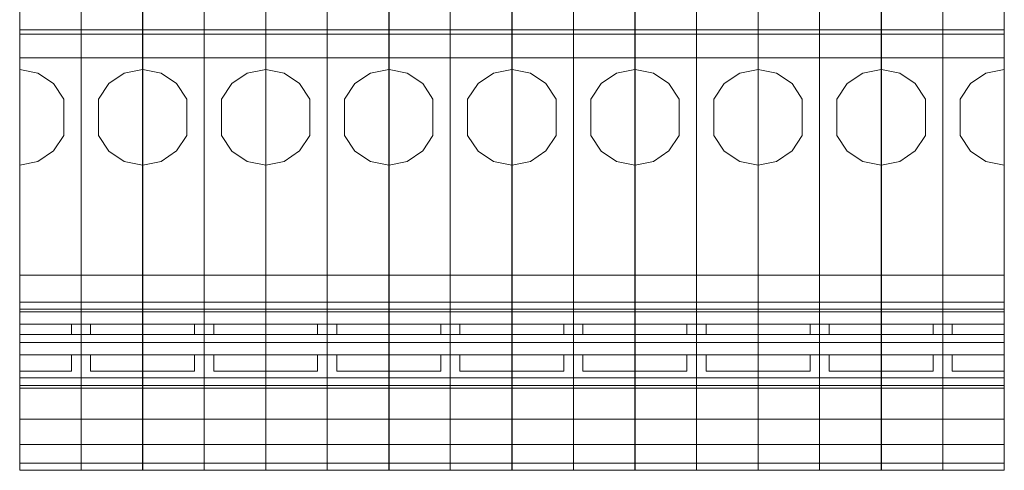
# Model space of a CAD drawing. Units: millimetres. Extents: x -2483 to 5172, y -45 to 475.
# Drawn here: x 4602 to 4610, y 182 to 185 of the extents above; entities that cross this region are included whole.
import ezdxf

# ---------------------------------------------------------------- set-up
doc = ezdxf.new("R2010")
doc.units = ezdxf.units.MM
doc.layers.add('EPLAN578', color=7, linetype='Continuous', lineweight=50)

msp = doc.modelspace()

# ---------------------------------------------------------------- linework, layer by layer
at = {"layer": 'EPLAN578', "color": 30, "linetype": 'Continuous', "lineweight": 0, "ltscale": 4}
for p, q in [((4601.787, 184.1961), (4601.787, 185.3261)), ((4601.787, 185.3261), (4602.3, 185.3261)), ((4601.787, 185.2898), (4602.3, 185.2898)), ((4602.3, 182.3541), (4602.3, 185.3261)), ((4602.3, 185.3261), (4602.815, 185.3261)), ((4602.3, 185.2898), (4602.815, 185.2898)), ((4602.817, 184.1961), (4602.817, 185.3261)), ((4602.817, 185.3261), (4603.33, 185.3261)), ((4602.817, 185.2898), (4603.33, 185.2898)), ((4603.33, 182.3541), (4603.33, 185.3261)), ((4603.33, 185.3261), (4603.845, 185.3261)), ((4603.33, 185.2898), (4603.845, 185.2898)), ((4603.847, 184.1961), (4603.847, 185.3261)), ((4603.847, 185.3261), (4604.36, 185.3261)), ((4603.847, 185.2898), (4604.36, 185.2898)), ((4604.36, 182.3541), (4604.36, 185.3261)), ((4604.36, 185.3261), (4604.875, 185.3261)), ((4604.36, 185.2898), (4604.875, 185.2898)), ((4604.877, 184.1961), (4604.877, 185.3261)), ((4604.877, 185.3261), (4605.39, 185.3261)), ((4604.877, 185.2898), (4605.39, 185.2898)), ((4605.39, 182.3541), (4605.39, 185.3261)), ((4605.39, 185.3261), (4605.905, 185.3261)), ((4605.39, 185.2898), (4605.905, 185.2898)), ((4605.907, 184.1961), (4605.907, 185.3261)), ((4605.907, 185.3261), (4606.42, 185.3261)), ((4605.907, 185.2898), (4606.42, 185.2898)), ((4606.42, 182.3541), (4606.42, 185.3261)), ((4606.42, 185.3261), (4606.935, 185.3261)), ((4606.42, 185.2898), (4606.935, 185.2898)), ((4606.937, 184.1961), (4606.937, 185.3261)), ((4606.937, 185.3261), (4607.45, 185.3261)), ((4606.937, 185.2898), (4607.45, 185.2898)), ((4607.45, 182.3541), (4607.45, 185.3261)), ((4607.45, 185.3261), (4607.965, 185.3261)), ((4607.45, 185.2898), (4607.965, 185.2898)), ((4607.967, 184.1961), (4607.967, 185.3261)), ((4607.967, 185.3261), (4608.48, 185.3261)), ((4607.967, 185.2898), (4608.48, 185.2898)), ((4608.48, 182.3541), (4608.48, 185.3261)), ((4608.48, 185.3261), (4608.995, 185.3261)), ((4608.48, 185.2898), (4608.995, 185.2898)), ((4608.997, 184.1961), (4608.997, 185.3261)), ((4608.997, 185.3261), (4609.51, 185.3261)), ((4608.997, 185.2898), (4609.51, 185.2898)), ((4609.51, 182.3541), (4609.51, 185.3261)), ((4609.51, 185.3261), (4610.025, 185.3261)), ((4609.51, 185.2898), (4610.025, 185.2898)), ((4601.787, 185.0915), (4602.3, 185.0915)), ((4602.3, 185.0915), (4602.815, 185.0915)), ((4602.817, 185.0915), (4603.33, 185.0915)), ((4603.33, 185.0915), (4603.845, 185.0915)), ((4603.847, 185.0915), (4604.36, 185.0915)), ((4604.36, 185.0915), (4604.875, 185.0915)), ((4604.877, 185.0915), (4605.39, 185.0915)), ((4605.39, 185.0915), (4605.905, 185.0915)), ((4605.907, 185.0915), (4606.42, 185.0915)), ((4606.42, 185.0915), (4606.935, 185.0915)), ((4606.937, 185.0915), (4607.45, 185.0915)), ((4607.45, 185.0915), (4607.965, 185.0915)), ((4607.967, 185.0915), (4608.48, 185.0915)), ((4608.48, 185.0915), (4608.995, 185.0915)), ((4608.997, 185.0915), (4609.51, 185.0915)), ((4609.51, 185.0915), (4610.025, 185.0915)), ((4601.787, 184.9961), (4601.9397, 184.965)), ((4601.9397, 184.965), (4602.0689, 184.8779)), ((4602.5316, 184.8784), (4602.6616, 184.9655)), ((4602.6616, 184.9655), (4602.815, 184.9961)), ((4602.817, 184.9961), (4602.9697, 184.965)), ((4602.9697, 184.965), (4603.0989, 184.8779)), ((4603.5616, 184.8784), (4603.6916, 184.9655)), ((4603.6916, 184.9655), (4603.845, 184.9961)), ((4603.847, 184.9961), (4603.9997, 184.965)), ((4603.9997, 184.965), (4604.1289, 184.8779)), ((4604.5916, 184.8784), (4604.7216, 184.9655)), ((4604.7216, 184.9655), (4604.875, 184.9961)), ((4604.877, 184.9961), (4605.0297, 184.965)), ((4605.0297, 184.965), (4605.1589, 184.8779)), ((4605.6216, 184.8784), (4605.7516, 184.9655)), ((4605.7516, 184.9655), (4605.905, 184.9961)), ((4605.907, 184.9961), (4606.0597, 184.965)), ((4606.0597, 184.965), (4606.1889, 184.8779)), ((4606.6516, 184.8784), (4606.7816, 184.9655)), ((4606.7816, 184.9655), (4606.935, 184.9961)), ((4606.937, 184.9961), (4607.0897, 184.965)), ((4607.0897, 184.965), (4607.2189, 184.8779)), ((4607.6816, 184.8784), (4607.8116, 184.9655)), ((4607.8116, 184.9655), (4607.965, 184.9961)), ((4607.967, 184.9961), (4608.1197, 184.965)), ((4608.1197, 184.965), (4608.2489, 184.8779)), ((4608.7116, 184.8784), (4608.8416, 184.9655)), ((4608.8416, 184.9655), (4608.995, 184.9961)), ((4608.997, 184.9961), (4609.1497, 184.965)), ((4609.1497, 184.965), (4609.2789, 184.8779)), ((4609.7416, 184.8784), (4609.8716, 184.9655)), ((4609.8716, 184.9655), (4610.025, 184.9961)), ((4602.0689, 184.8779), (4602.155, 184.7481)), ((4603.0989, 184.8779), (4603.185, 184.7481)), ((4604.1289, 184.8779), (4604.215, 184.7481)), ((4605.1589, 184.8779), (4605.245, 184.7481)), ((4606.1889, 184.8779), (4606.275, 184.7481)), ((4607.2189, 184.8779), (4607.305, 184.7481)), ((4608.2489, 184.8779), (4608.335, 184.7481)), ((4609.2789, 184.8779), (4609.365, 184.7481)), ((4602.155, 184.4441), (4602.155, 184.7481)), ((4603.185, 184.4441), (4603.185, 184.7481)), ((4604.215, 184.4441), (4604.215, 184.7481)), ((4605.245, 184.4441), (4605.245, 184.7481)), ((4606.275, 184.4441), (4606.275, 184.7481)), ((4607.305, 184.4441), (4607.305, 184.7481)), ((4608.335, 184.4441), (4608.335, 184.7481)), ((4609.365, 184.4441), (4609.365, 184.7481)), ((4602.0689, 184.3143), (4602.155, 184.4441)), ((4603.0989, 184.3143), (4603.185, 184.4441)), ((4604.1289, 184.3143), (4604.215, 184.4441)), ((4605.1589, 184.3143), (4605.245, 184.4441)), ((4606.1889, 184.3143), (4606.275, 184.4441)), ((4607.2189, 184.3143), (4607.305, 184.4441)), ((4608.2489, 184.3143), (4608.335, 184.4441)), ((4609.2789, 184.3143), (4609.365, 184.4441)), ((4601.9397, 184.2272), (4602.0689, 184.3143)), ((4602.5316, 184.3138), (4602.6616, 184.2267)), ((4602.9697, 184.2272), (4603.0989, 184.3143)), ((4603.5616, 184.3138), (4603.6916, 184.2267)), ((4603.9997, 184.2272), (4604.1289, 184.3143)), ((4604.5916, 184.3138), (4604.7216, 184.2267)), ((4605.0297, 184.2272), (4605.1589, 184.3143)), ((4605.6216, 184.3138), (4605.7516, 184.2267)), ((4606.0597, 184.2272), (4606.1889, 184.3143)), ((4606.6516, 184.3138), (4606.7816, 184.2267)), ((4607.0897, 184.2272), (4607.2189, 184.3143)), ((4607.6816, 184.3138), (4607.8116, 184.2267)), ((4608.1197, 184.2272), (4608.2489, 184.3143)), ((4608.7116, 184.3138), (4608.8416, 184.2267)), ((4609.1497, 184.2272), (4609.2789, 184.3143)), ((4609.7416, 184.3138), (4609.8716, 184.2267)), ((4602.6616, 184.2267), (4602.815, 184.1961)), ((4603.6916, 184.2267), (4603.845, 184.1961)), ((4604.7216, 184.2267), (4604.875, 184.1961)), ((4605.7516, 184.2267), (4605.905, 184.1961)), ((4606.7816, 184.2267), (4606.935, 184.1961)), ((4607.8116, 184.2267), (4607.965, 184.1961)), ((4608.8416, 184.2267), (4608.995, 184.1961)), ((4609.8716, 184.2267), (4610.025, 184.1961)), ((4601.787, 183.2761), (4602.3, 183.2761)), ((4602.3, 183.2761), (4602.815, 183.2761)), ((4602.817, 183.2761), (4603.33, 183.2761)), ((4603.33, 183.2761), (4603.845, 183.2761)), ((4603.847, 183.2761), (4604.36, 183.2761)), ((4604.36, 183.2761), (4604.875, 183.2761)), ((4604.877, 183.2761), (4605.39, 183.2761)), ((4605.39, 183.2761), (4605.905, 183.2761)), ((4605.907, 183.2761), (4606.42, 183.2761)), ((4606.42, 183.2761), (4606.935, 183.2761)), ((4606.937, 183.2761), (4607.45, 183.2761)), ((4607.45, 183.2761), (4607.965, 183.2761)), ((4607.967, 183.2761), (4608.48, 183.2761)), ((4608.48, 183.2761), (4608.995, 183.2761)), ((4608.997, 183.2761), (4609.51, 183.2761)), ((4609.51, 183.2761), (4610.025, 183.2761)), ((4601.787, 183.0519), (4602.3, 183.0519)), ((4602.3, 183.0519), (4602.815, 183.0519)), ((4602.817, 183.0519), (4603.33, 183.0519)), ((4603.33, 183.0519), (4603.845, 183.0519)), ((4603.847, 183.0519), (4604.36, 183.0519)), ((4604.36, 183.0519), (4604.875, 183.0519)), ((4604.877, 183.0519), (4605.39, 183.0519)), ((4605.39, 183.0519), (4605.905, 183.0519)), ((4605.907, 183.0519), (4606.42, 183.0519)), ((4606.42, 183.0519), (4606.935, 183.0519)), ((4606.937, 183.0519), (4607.45, 183.0519)), ((4607.45, 183.0519), (4607.965, 183.0519)), ((4607.967, 183.0519), (4608.48, 183.0519)), ((4608.48, 183.0519), (4608.995, 183.0519)), ((4608.997, 183.0519), (4609.51, 183.0519)), ((4609.51, 183.0519), (4610.025, 183.0519)), ((4601.787, 182.9933), (4602.3, 182.9933)), ((4601.787, 182.9688), (4602.3, 182.9688)), ((4602.3, 182.9933), (4602.815, 182.9933)), ((4602.3, 182.9688), (4602.815, 182.9688)), ((4602.817, 182.9933), (4603.33, 182.9933)), ((4602.817, 182.9688), (4603.33, 182.9688)), ((4603.33, 182.9933), (4603.845, 182.9933)), ((4603.33, 182.9688), (4603.845, 182.9688)), ((4603.847, 182.9933), (4604.36, 182.9933)), ((4603.847, 182.9688), (4604.36, 182.9688)), ((4604.36, 182.9933), (4604.875, 182.9933)), ((4604.36, 182.9688), (4604.875, 182.9688)), ((4604.877, 182.9933), (4605.39, 182.9933)), ((4604.877, 182.9688), (4605.39, 182.9688)), ((4605.39, 182.9933), (4605.905, 182.9933)), ((4605.39, 182.9688), (4605.905, 182.9688)), ((4605.907, 182.9933), (4606.42, 182.9933)), ((4605.907, 182.9688), (4606.42, 182.9688)), ((4606.42, 182.9933), (4606.935, 182.9933)), ((4606.42, 182.9688), (4606.935, 182.9688)), ((4606.937, 182.9933), (4607.45, 182.9933)), ((4606.937, 182.9688), (4607.45, 182.9688)), ((4607.45, 182.9933), (4607.965, 182.9933)), ((4607.45, 182.9688), (4607.965, 182.9688)), ((4607.967, 182.9933), (4608.48, 182.9933)), ((4607.967, 182.9688), (4608.48, 182.9688)), ((4608.48, 182.9933), (4608.995, 182.9933)), ((4608.48, 182.9688), (4608.995, 182.9688)), ((4608.997, 182.9933), (4609.51, 182.9933)), ((4608.997, 182.9688), (4609.51, 182.9688)), ((4609.51, 182.9933), (4610.025, 182.9933)), ((4609.51, 182.9688), (4610.025, 182.9688)), ((4601.787, 182.8663), (4602.3, 182.8663)), ((4602.22, 182.7814), (4602.22, 182.8663)), ((4602.3, 182.8663), (4602.815, 182.8663)), ((4602.38, 182.7814), (4602.38, 182.8663)), ((4602.817, 182.8663), (4603.33, 182.8663)), ((4603.25, 182.7814), (4603.25, 182.8663)), ((4603.33, 182.8663), (4603.845, 182.8663)), ((4603.41, 182.7814), (4603.41, 182.8663)), ((4603.847, 182.8663), (4604.36, 182.8663)), ((4604.28, 182.7814), (4604.28, 182.8663)), ((4604.36, 182.8663), (4604.875, 182.8663)), ((4604.44, 182.7814), (4604.44, 182.8663)), ((4604.877, 182.8663), (4605.39, 182.8663)), ((4605.31, 182.7814), (4605.31, 182.8663)), ((4605.39, 182.8663), (4605.905, 182.8663)), ((4605.47, 182.7814), (4605.47, 182.8663)), ((4605.907, 182.8663), (4606.42, 182.8663)), ((4606.34, 182.7814), (4606.34, 182.8663)), ((4606.42, 182.8663), (4606.935, 182.8663)), ((4606.5, 182.7814), (4606.5, 182.8663)), ((4606.937, 182.8663), (4607.45, 182.8663)), ((4607.37, 182.7814), (4607.37, 182.8663)), ((4607.45, 182.8663), (4607.965, 182.8663)), ((4607.53, 182.7814), (4607.53, 182.8663)), ((4607.967, 182.8663), (4608.48, 182.8663)), ((4608.4, 182.7814), (4608.4, 182.8663)), ((4608.48, 182.8663), (4608.995, 182.8663)), ((4608.56, 182.7814), (4608.56, 182.8663)), ((4608.997, 182.8663), (4609.51, 182.8663)), ((4609.43, 182.7814), (4609.43, 182.8663)), ((4609.51, 182.8663), (4610.025, 182.8663)), ((4609.59, 182.7814), (4609.59, 182.8663)), ((4601.787, 182.7814), (4602.3, 182.7814)), ((4602.3, 182.7814), (4602.815, 182.7814)), ((4602.817, 182.7814), (4603.33, 182.7814)), ((4603.33, 182.7814), (4603.845, 182.7814)), ((4603.847, 182.7814), (4604.36, 182.7814)), ((4604.36, 182.7814), (4604.875, 182.7814)), ((4604.877, 182.7814), (4605.39, 182.7814)), ((4605.39, 182.7814), (4605.905, 182.7814)), ((4605.907, 182.7814), (4606.42, 182.7814)), ((4606.42, 182.7814), (4606.935, 182.7814)), ((4606.937, 182.7814), (4607.45, 182.7814)), ((4607.45, 182.7814), (4607.965, 182.7814)), ((4607.967, 182.7814), (4608.48, 182.7814)), ((4608.48, 182.7814), (4608.995, 182.7814)), ((4608.997, 182.7814), (4609.51, 182.7814)), ((4609.51, 182.7814), (4610.025, 182.7814)), ((4601.787, 182.7142), (4602.3, 182.7142)), ((4602.3, 182.7142), (4602.815, 182.7142)), ((4602.817, 182.7142), (4603.33, 182.7142)), ((4603.33, 182.7142), (4603.845, 182.7142)), ((4603.847, 182.7142), (4604.36, 182.7142)), ((4604.36, 182.7142), (4604.875, 182.7142)), ((4604.877, 182.7142), (4605.39, 182.7142)), ((4605.39, 182.7142), (4605.905, 182.7142)), ((4605.907, 182.7142), (4606.42, 182.7142)), ((4606.42, 182.7142), (4606.935, 182.7142)), ((4606.937, 182.7142), (4607.45, 182.7142)), ((4607.45, 182.7142), (4607.965, 182.7142)), ((4607.967, 182.7142), (4608.48, 182.7142)), ((4608.48, 182.7142), (4608.995, 182.7142)), ((4608.997, 182.7142), (4609.51, 182.7142)), ((4609.51, 182.7142), (4610.025, 182.7142)), ((4601.787, 182.6118), (4602.3, 182.6118)), ((4602.22, 182.4756), (4602.22, 182.6118)), ((4602.3, 182.6118), (4602.815, 182.6118)), ((4602.817, 182.6118), (4603.33, 182.6118)), ((4603.25, 182.4756), (4603.25, 182.6118)), ((4603.33, 182.6118), (4603.845, 182.6118)), ((4603.847, 182.6118), (4604.36, 182.6118)), ((4604.28, 182.4756), (4604.28, 182.6118)), ((4604.36, 182.6118), (4604.875, 182.6118)), ((4604.877, 182.6118), (4605.39, 182.6118)), ((4605.31, 182.4756), (4605.31, 182.6118)), ((4605.39, 182.6118), (4605.905, 182.6118)), ((4605.907, 182.6118), (4606.42, 182.6118)), ((4606.34, 182.4756), (4606.34, 182.6118)), ((4606.42, 182.6118), (4606.935, 182.6118)), ((4606.937, 182.6118), (4607.45, 182.6118)), ((4607.37, 182.4756), (4607.37, 182.6118)), ((4607.45, 182.6118), (4607.965, 182.6118)), ((4607.967, 182.6118), (4608.48, 182.6118)), ((4608.4, 182.4756), (4608.4, 182.6118)), ((4608.48, 182.6118), (4608.995, 182.6118)), ((4608.997, 182.6118), (4609.51, 182.6118)), ((4609.43, 182.4756), (4609.43, 182.6118)), ((4609.51, 182.6118), (4610.025, 182.6118)), ((4601.787, 182.4756), (4602.22, 182.4756)), ((4602.817, 182.4756), (4603.25, 182.4756)), ((4603.847, 182.4756), (4604.28, 182.4756)), ((4604.877, 182.4756), (4605.31, 182.4756)), ((4605.907, 182.4756), (4606.34, 182.4756)), ((4606.937, 182.4756), (4607.37, 182.4756)), ((4607.967, 182.4756), (4608.4, 182.4756)), ((4608.997, 182.4756), (4609.43, 182.4756)), ((4601.787, 182.419), (4602.3, 182.419)), ((4602.3, 182.419), (4602.815, 182.419)), ((4602.817, 182.419), (4603.33, 182.419)), ((4603.33, 182.419), (4603.845, 182.419)), ((4603.847, 182.419), (4604.36, 182.419)), ((4604.36, 182.419), (4604.875, 182.419)), ((4604.877, 182.419), (4605.39, 182.419)), ((4605.39, 182.419), (4605.905, 182.419)), ((4605.907, 182.419), (4606.42, 182.419)), ((4606.42, 182.419), (4606.935, 182.419)), ((4606.937, 182.419), (4607.45, 182.419)), ((4607.45, 182.419), (4607.965, 182.419)), ((4607.967, 182.419), (4608.48, 182.419)), ((4608.48, 182.419), (4608.995, 182.419)), ((4608.997, 182.419), (4609.51, 182.419)), ((4609.51, 182.419), (4610.025, 182.419)), ((4601.787, 182.3327), (4602.3, 182.3327)), ((4602.3, 182.3327), (4602.815, 182.3327)), ((4602.817, 182.3327), (4603.33, 182.3327)), ((4603.33, 182.3327), (4603.845, 182.3327)), ((4603.847, 182.3327), (4604.36, 182.3327)), ((4604.36, 182.3327), (4604.875, 182.3327)), ((4604.877, 182.3327), (4605.39, 182.3327)), ((4605.39, 182.3327), (4605.905, 182.3327)), ((4605.907, 182.3327), (4606.42, 182.3327)), ((4606.42, 182.3327), (4606.935, 182.3327)), ((4606.937, 182.3327), (4607.45, 182.3327)), ((4607.45, 182.3327), (4607.965, 182.3327)), ((4607.967, 182.3327), (4608.48, 182.3327)), ((4608.48, 182.3327), (4608.995, 182.3327)), ((4608.997, 182.3327), (4609.51, 182.3327)), ((4609.51, 182.3327), (4610.025, 182.3327)), ((4601.787, 182.0744), (4602.3, 182.0744)), ((4602.3, 182.0744), (4602.815, 182.0744)), ((4602.817, 182.0744), (4603.33, 182.0744)), ((4603.33, 182.0744), (4603.845, 182.0744)), ((4603.847, 182.0744), (4604.36, 182.0744)), ((4604.36, 182.0744), (4604.875, 182.0744)), ((4604.877, 182.0744), (4605.39, 182.0744)), ((4605.39, 182.0744), (4605.905, 182.0744)), ((4605.907, 182.0744), (4606.42, 182.0744)), ((4606.42, 182.0744), (4606.935, 182.0744)), ((4606.937, 182.0744), (4607.45, 182.0744)), ((4607.45, 182.0744), (4607.965, 182.0744)), ((4607.967, 182.0744), (4608.48, 182.0744)), ((4608.48, 182.0744), (4608.995, 182.0744)), ((4608.997, 182.0744), (4609.51, 182.0744)), ((4609.51, 182.0744), (4610.025, 182.0744)), ((4601.787, 181.8604), (4602.3, 181.8604)), ((4602.3, 181.8604), (4602.815, 181.8604)), ((4602.817, 181.8604), (4603.33, 181.8604)), ((4603.33, 181.8604), (4603.845, 181.8604)), ((4603.847, 181.8604), (4604.36, 181.8604)), ((4604.36, 181.8604), (4604.875, 181.8604)), ((4604.877, 181.8604), (4605.39, 181.8604)), ((4605.39, 181.8604), (4605.905, 181.8604)), ((4605.907, 181.8604), (4606.42, 181.8604)), ((4606.42, 181.8604), (4606.935, 181.8604)), ((4606.937, 181.8604), (4607.45, 181.8604)), ((4607.45, 181.8604), (4607.965, 181.8604)), ((4607.967, 181.8604), (4608.48, 181.8604)), ((4608.48, 181.8604), (4608.995, 181.8604)), ((4608.997, 181.8604), (4609.51, 181.8604)), ((4609.51, 181.8604), (4610.025, 181.8604)), ((4601.787, 181.7047), (4602.3, 181.7047)), ((4602.3, 181.7047), (4602.815, 181.7047)), ((4602.817, 181.7047), (4603.33, 181.7047)), ((4603.33, 181.7047), (4603.845, 181.7047)), ((4603.847, 181.7047), (4604.36, 181.7047)), ((4604.36, 181.7047), (4604.875, 181.7047)), ((4604.877, 181.7047), (4605.39, 181.7047)), ((4605.39, 181.7047), (4605.905, 181.7047)), ((4605.907, 181.7047), (4606.42, 181.7047)), ((4606.42, 181.7047), (4606.935, 181.7047)), ((4606.937, 181.7047), (4607.45, 181.7047)), ((4607.45, 181.7047), (4607.965, 181.7047)), ((4607.967, 181.7047), (4608.48, 181.7047)), ((4608.48, 181.7047), (4608.995, 181.7047)), ((4608.997, 181.7047), (4609.51, 181.7047)), ((4609.51, 181.7047), (4610.025, 181.7047)), ((4602.3, 181.6461), (4602.815, 181.6461)), ((4603.33, 181.6461), (4603.845, 181.6461)), ((4604.36, 181.6461), (4604.875, 181.6461)), ((4605.39, 181.6461), (4605.905, 181.6461)), ((4606.42, 181.6461), (4606.935, 181.6461)), ((4607.45, 181.6461), (4607.965, 181.6461)), ((4608.48, 181.6461), (4608.995, 181.6461)), ((4609.51, 181.6461), (4610.025, 181.6461))]:
    msp.add_line(p, q, dxfattribs=at)
for points in [[(4601.787, 190.1461), (4601.787, 181.6461), (4602.3, 181.6461)], [(4602.3, 181.6461), (4602.3, 182.3541), (4602.3, 185.3261), (4602.3, 188.799), (4602.3, 188.9259), (4602.3, 189.1804), (4602.3, 190.1461)], [(4602.815, 182.3541), (4602.815, 182.6118), (4602.815, 182.7814), (4602.815, 185.3261), (4602.815, 188.799), (4602.815, 188.9259), (4602.815, 189.1804), (4602.815, 190.1461), (4602.815, 181.6461), (4602.815, 182.3541)], [(4602.817, 190.1461), (4602.817, 181.6461), (4603.33, 181.6461)], [(4603.33, 181.6461), (4603.33, 182.3541), (4603.33, 185.3261), (4603.33, 188.799), (4603.33, 188.9259), (4603.33, 189.1804), (4603.33, 190.1461)], [(4603.845, 182.3541), (4603.845, 182.6118), (4603.845, 182.7814), (4603.845, 182.9933), (4603.845, 185.3261), (4603.845, 188.799), (4603.845, 188.9259), (4603.845, 189.1804), (4603.845, 190.1461), (4603.845, 181.6461), (4603.845, 182.3541)], [(4603.847, 190.1461), (4603.847, 181.6461), (4604.36, 181.6461)], [(4604.36, 181.6461), (4604.36, 182.3541), (4604.36, 185.3261), (4604.36, 188.799), (4604.36, 188.9259), (4604.36, 189.1804), (4604.36, 190.1461)], [(4604.875, 182.3541), (4604.875, 182.6118), (4604.875, 182.7814), (4604.875, 185.3261), (4604.875, 188.799), (4604.875, 188.9259), (4604.875, 189.1804), (4604.875, 190.1461), (4604.875, 181.6461), (4604.875, 182.3541)], [(4604.877, 190.1461), (4604.877, 181.6461), (4605.39, 181.6461)], [(4605.39, 181.6461), (4605.39, 182.3541), (4605.39, 185.3261), (4605.39, 188.799), (4605.39, 188.9259), (4605.39, 189.1804), (4605.39, 190.1461)], [(4605.905, 182.3541), (4605.905, 182.6118), (4605.905, 182.7814), (4605.905, 185.3261), (4605.905, 188.799), (4605.905, 188.9259), (4605.905, 189.1804), (4605.905, 190.1461), (4605.905, 181.6461), (4605.905, 182.3541)], [(4605.907, 190.1461), (4605.907, 181.6461), (4606.42, 181.6461)], [(4606.42, 181.6461), (4606.42, 182.3541), (4606.42, 185.3261), (4606.42, 188.799), (4606.42, 188.9259), (4606.42, 189.1804), (4606.42, 190.1461)], [(4606.935, 182.3541), (4606.935, 182.6118), (4606.935, 182.7814), (4606.935, 185.3261), (4606.935, 188.799), (4606.935, 188.9259), (4606.935, 189.1804), (4606.935, 190.1461), (4606.935, 181.6461), (4606.935, 182.3541)], [(4606.937, 190.1461), (4606.937, 181.6461), (4607.45, 181.6461)], [(4607.45, 181.6461), (4607.45, 182.3541), (4607.45, 185.3261), (4607.45, 188.799), (4607.45, 188.9259), (4607.45, 189.1804), (4607.45, 190.1461)], [(4607.965, 182.3541), (4607.965, 182.6118), (4607.965, 182.7814), (4607.965, 182.9933), (4607.965, 185.3261), (4607.965, 188.799), (4607.965, 188.9259), (4607.965, 189.1804), (4607.965, 190.1461), (4607.965, 181.6461), (4607.965, 182.3541)], [(4607.967, 190.1461), (4607.967, 181.6461), (4608.48, 181.6461)], [(4608.48, 181.6461), (4608.48, 182.3541), (4608.48, 185.3261), (4608.48, 188.799), (4608.48, 188.9259), (4608.48, 189.1804), (4608.48, 190.1461)], [(4608.995, 182.3541), (4608.995, 182.6118), (4608.995, 182.7814), (4608.995, 185.3261), (4608.995, 186.4661), (4608.995, 188.799), (4608.995, 188.9259), (4608.995, 189.1804), (4608.995, 190.1461), (4608.995, 181.6461), (4608.995, 182.3541)], [(4608.997, 190.1461), (4608.997, 181.6461), (4609.51, 181.6461)], [(4609.51, 181.6461), (4609.51, 182.3541), (4609.51, 182.9933), (4609.51, 185.3261), (4609.51, 188.799), (4609.51, 188.9259), (4609.51, 189.1804), (4609.51, 190.1461)], [(4610.025, 182.3541), (4610.025, 182.6118), (4610.025, 182.7814), (4610.025, 185.3261), (4610.025, 188.799), (4610.025, 188.9259), (4610.025, 189.1804), (4610.025, 190.1461), (4610.025, 181.6461), (4610.025, 182.3541)], [(4601.787, 185.3261), (4601.787, 188.799), (4602.3, 188.799)], [(4602.3, 185.3261), (4602.3, 188.799), (4602.815, 188.799)], [(4602.817, 185.3261), (4602.817, 188.799), (4603.33, 188.799)], [(4603.33, 185.3261), (4603.33, 188.799), (4603.845, 188.799)], [(4603.847, 185.3261), (4603.847, 188.799), (4604.36, 188.799)], [(4604.36, 185.3261), (4604.36, 188.799), (4604.875, 188.799)], [(4604.877, 185.3261), (4604.877, 188.799), (4605.39, 188.799)], [(4605.39, 185.3261), (4605.39, 188.799), (4605.905, 188.799)], [(4605.907, 185.3261), (4605.907, 188.799), (4606.42, 188.799)], [(4606.42, 185.3261), (4606.42, 188.799), (4606.935, 188.799)], [(4606.937, 185.3261), (4606.937, 188.799), (4607.45, 188.799)], [(4607.45, 185.3261), (4607.45, 188.799), (4607.965, 188.799)], [(4607.967, 185.3261), (4607.967, 188.799), (4608.48, 188.799)], [(4608.48, 185.3261), (4608.48, 188.799), (4608.995, 188.799)], [(4608.997, 185.3261), (4608.997, 188.799), (4609.51, 188.799)], [(4609.51, 185.3261), (4609.51, 188.799), (4610.025, 188.799)], [(4602.5316, 184.3138), (4602.445, 184.4441), (4602.445, 184.7481), (4602.5316, 184.8784)], [(4603.5616, 184.3138), (4603.475, 184.4441), (4603.475, 184.7481), (4603.5616, 184.8784)], [(4604.5916, 184.3138), (4604.505, 184.4441), (4604.505, 184.7481), (4604.5916, 184.8784)], [(4605.6216, 184.3138), (4605.535, 184.4441), (4605.535, 184.7481), (4605.6216, 184.8784)], [(4606.6516, 184.3138), (4606.565, 184.4441), (4606.565, 184.7481), (4606.6516, 184.8784)], [(4607.6816, 184.3138), (4607.595, 184.4441), (4607.595, 184.7481), (4607.6816, 184.8784)], [(4608.7116, 184.3138), (4608.625, 184.4441), (4608.625, 184.7481), (4608.7116, 184.8784)], [(4609.7416, 184.3138), (4609.655, 184.4441), (4609.655, 184.7481), (4609.7416, 184.8784)], [(4601.787, 182.3541), (4601.787, 182.8663), (4601.787, 184.1961), (4601.9397, 184.2272)], [(4602.817, 182.3541), (4602.817, 182.8663), (4602.817, 184.1961), (4602.9697, 184.2272)], [(4603.847, 182.3541), (4603.847, 182.8663), (4603.847, 184.1961), (4603.9997, 184.2272)], [(4604.877, 182.3541), (4604.877, 182.8663), (4604.877, 184.1961), (4605.0297, 184.2272)], [(4605.907, 182.3541), (4605.907, 182.8663), (4605.907, 184.1961), (4606.0597, 184.2272)], [(4606.937, 182.3541), (4606.937, 182.8663), (4606.937, 184.1961), (4607.0897, 184.2272)], [(4607.967, 182.3541), (4607.967, 182.8663), (4607.967, 184.1961), (4608.1197, 184.2272)], [(4608.997, 182.3541), (4608.997, 182.8663), (4608.997, 184.1961), (4609.1497, 184.2272)], [(4602.38, 182.6118), (4602.38, 182.4756), (4602.815, 182.4756)], [(4603.41, 182.6118), (4603.41, 182.4756), (4603.845, 182.4756)], [(4604.44, 182.6118), (4604.44, 182.4756), (4604.875, 182.4756)], [(4605.47, 182.6118), (4605.47, 182.4756), (4605.905, 182.4756)], [(4606.5, 182.6118), (4606.5, 182.4756), (4606.935, 182.4756)], [(4607.53, 182.6118), (4607.53, 182.4756), (4607.965, 182.4756)], [(4608.56, 182.6118), (4608.56, 182.4756), (4608.995, 182.4756)], [(4609.59, 182.6118), (4609.59, 182.4756), (4610.025, 182.4756)], [(4601.787, 181.6461), (4601.787, 182.3541), (4602.3, 182.3541)], [(4602.3, 181.6461), (4602.3, 182.3541), (4602.815, 182.3541)], [(4602.817, 181.6461), (4602.817, 182.3541), (4603.33, 182.3541)], [(4603.33, 181.6461), (4603.33, 182.3541), (4603.845, 182.3541)], [(4603.847, 181.6461), (4603.847, 182.3541), (4604.36, 182.3541)], [(4604.36, 181.6461), (4604.36, 182.3541), (4604.875, 182.3541)], [(4604.877, 181.6461), (4604.877, 182.3541), (4605.39, 182.3541)], [(4605.39, 181.6461), (4605.39, 182.3541), (4605.905, 182.3541)], [(4605.907, 181.6461), (4605.907, 182.3541), (4606.42, 182.3541)], [(4606.42, 181.6461), (4606.42, 182.3541), (4606.935, 182.3541)], [(4606.937, 181.6461), (4606.937, 182.3541), (4607.45, 182.3541)], [(4607.45, 181.6461), (4607.45, 182.3541), (4607.965, 182.3541)], [(4607.967, 181.6461), (4607.967, 182.3541), (4608.48, 182.3541)], [(4608.48, 181.6461), (4608.48, 182.3541), (4608.995, 182.3541)], [(4608.997, 181.6461), (4608.997, 182.3541), (4609.51, 182.3541)], [(4609.51, 181.6461), (4609.51, 182.3541), (4610.025, 182.3541)]]:
    msp.add_lwpolyline(points, dxfattribs=at)

doc.saveas('drawing.dxf')
